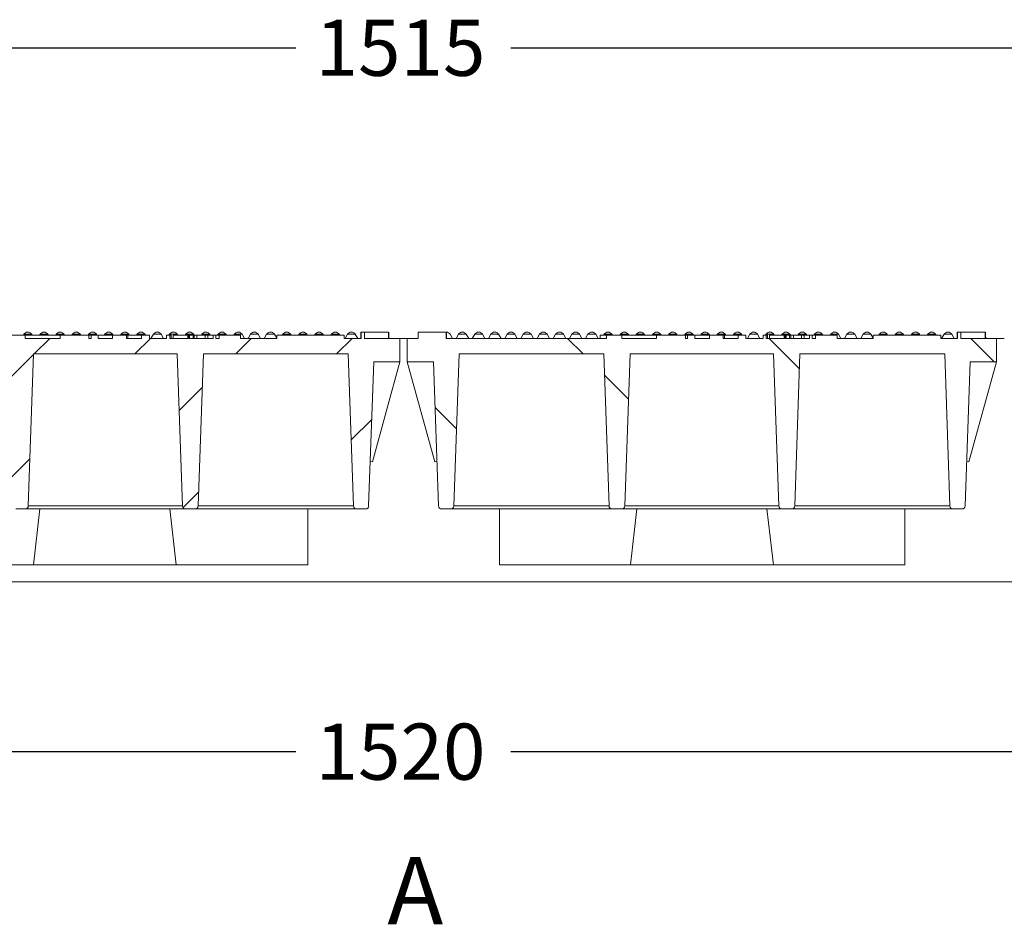
# Model space of a CAD drawing. Units: millimetres. Extents: x 0 to 292, y 0 to 204.
# Drawn here: x 214 to 258, y 140 to 180 of the extents above; entities that cross this region are included whole.
import ezdxf
from ezdxf.enums import TextEntityAlignment as Align

# ---------------------------------------------------------------- set-up
doc = ezdxf.new("R2010")
doc.units = ezdxf.units.MM
for name, color, linetype in [('FEDA-4-M', 7, 'Continuous'), ('FEDA-T', 7, 'Continuous'), ('Predeterminado', 7, 'Continuous')]:
    doc.layers.add(name, color=color, linetype=linetype)
doc.styles.add('SEACAD_Arial', font='arial.ttf')
doc.dimstyles.new('ISO', dxfattribs={"dimtxt": 2.5, "dimasz": 2.5, "dimexe": 1.25, "dimexo": 0, "dimtad": 0, "dimlfac": 14.285714, "dimtxsty": 'SEACAD_Arial', "dimblk1": '_SE_FILLED', "dimblk2": '_SE_FILLED', "dimsah": 1, "dimcen": 1.25, "dimadec": 1, "dimazin": 0, "dimtfac": 0.5, "dimtmove": 0, "dimatfit": 3, "dimfxl": 1, "dimarcsym": 0})

# ---------------------------------------------------------------- blocks, each defined once
blk = doc.blocks.new('SE8')
at = {"layer": 'FEDA-T', "linetype": 'Continuous', "lineweight": 5}
h = blk.add_hatch(dxfattribs=at)
h.set_pattern_fill('LINE', angle=45, style=0)
edge = h.paths.add_edge_path()
edge.add_line((222.072, 165.134), (228.52, 165.134))
edge.add_line((228.52, 165.134), (228.756, 158.367))
edge.add_arc((228.896, 158.372), 0.14, 182, 270)
edge.add_line((228.896, 158.232), (229.291, 158.232))
edge.add_arc((229.291, 158.372), 0.14, 270, 358)
edge.add_line((229.43, 158.367), (229.655, 164.784))
edge.add_line((229.655, 164.784), (230.826, 164.784))
edge.add_line((230.826, 164.784), (230.826, 165.827))
edge.add_line((230.826, 165.827), (229.24, 165.827))
edge.add_line((229.24, 165.827), (229.24, 166.107))
edge.add_line((229.24, 166.107), (229.097, 166.107))
edge.add_line((229.097, 166.107), (229.097, 165.827))
edge.add_line((229.097, 165.827), (228.345, 165.827))
edge.add_line((228.345, 165.827), (228.345, 165.967))
edge.add_line((228.345, 165.967), (225.335, 165.967))
edge.add_line((225.335, 165.967), (225.335, 165.827))
edge.add_line((225.335, 165.827), (223.72, 165.827))
edge.add_line((223.72, 165.827), (223.72, 165.967))
edge.add_line((223.72, 165.967), (222.769, 165.967))
edge.add_line((222.769, 165.967), (222.769, 165.827))
edge.add_line((222.769, 165.827), (222.62, 165.827))
edge.add_line((222.62, 165.827), (222.62, 165.967))
edge.add_line((222.62, 165.967), (222.5, 165.967))
edge.add_line((222.5, 165.967), (222.5, 165.827))
edge.add_line((222.5, 165.827), (221.406, 165.827))
edge.add_line((221.406, 165.827), (221.406, 165.967))
edge.add_line((221.406, 165.967), (221.378, 165.967))
edge.add_line((221.378, 165.967), (221.378, 165.827))
edge.add_line((221.378, 165.827), (220.565, 165.827))
edge.add_line((220.565, 165.827), (220.565, 165.967))
edge.add_line((220.565, 165.967), (220.425, 165.967))
edge.add_line((220.425, 165.967), (220.425, 165.827))
edge.add_line((220.425, 165.827), (219.662, 165.827))
edge.add_line((219.662, 165.827), (219.662, 165.967))
edge.add_line((219.662, 165.967), (219.312, 165.967))
edge.add_line((219.312, 165.967), (219.312, 165.827))
edge.add_line((219.312, 165.827), (218.647, 165.827))
edge.add_line((218.647, 165.827), (218.647, 165.967))
edge.add_line((218.647, 165.967), (218.021, 165.967))
edge.add_line((218.021, 165.967), (218.021, 165.827))
edge.add_line((218.021, 165.827), (217.382, 165.827))
edge.add_line((217.382, 165.827), (217.382, 165.967))
edge.add_line((217.382, 165.967), (217.064, 165.967))
edge.add_line((217.064, 165.967), (217.064, 165.827))
edge.add_line((217.064, 165.827), (216.968, 165.827))
edge.add_line((216.968, 165.827), (216.968, 165.967))
edge.add_line((216.968, 165.967), (215.683, 165.967))
edge.add_line((215.683, 165.967), (215.683, 165.827))
edge.add_line((215.683, 165.827), (214.123, 165.827))
edge.add_line((214.123, 165.827), (214.123, 165.967))
edge.add_line((214.123, 165.967), (213.44, 165.967))
edge.add_line((213.44, 165.967), (213.44, 165.827))
edge.add_line((213.44, 165.827), (206.306, 165.827))
edge.add_line((206.306, 165.827), (206.306, 166.107))
edge.add_line((206.306, 166.107), (205.066, 166.107))
edge.add_line((205.066, 166.107), (205.066, 165.827))
edge.add_line((205.066, 165.827), (204.576, 165.827))
edge.add_line((204.576, 165.827), (204.576, 164.784))
edge.add_line((204.576, 164.784), (205.747, 164.784))
edge.add_line((205.747, 164.784), (205.971, 158.367))
edge.add_arc((206.111, 158.372), 0.14, 182, 270)
edge.add_line((206.111, 158.232), (206.506, 158.232))
edge.add_arc((206.506, 158.372), 0.14, 270, 358)
edge.add_line((206.645, 158.367), (206.882, 165.134))
edge.add_line((206.882, 165.134), (213.33, 165.134))
edge.add_line((213.33, 165.134), (213.566, 158.367))
edge.add_arc((213.706, 158.372), 0.14, 182, 270)
edge.add_line((213.706, 158.232), (214.125, 158.232))
edge.add_arc((214.125, 158.372), 0.14, 270, 358)
edge.add_line((214.265, 158.367), (214.501, 165.134))
edge.add_line((214.501, 165.134), (220.9, 165.134))
edge.add_line((220.9, 165.134), (221.136, 158.367))
edge.add_arc((221.276, 158.372), 0.14, 182, 270)
edge.add_line((221.276, 158.232), (221.696, 158.232))
edge.add_arc((221.696, 158.372), 0.14, 270, 358)
edge.add_line((221.835, 158.367), (222.072, 165.134))
h = blk.add_hatch(dxfattribs=at)
h.set_pattern_fill('LINE', scale=2, angle=135, style=0)
edge = h.paths.add_edge_path()
edge.add_line((248.646, 165.134), (255.094, 165.134))
edge.add_line((255.094, 165.134), (255.33, 158.367))
edge.add_arc((255.47, 158.372), 0.14, 182, 270)
edge.add_line((255.47, 158.232), (255.865, 158.232))
edge.add_arc((255.865, 158.372), 0.14, 270, 358)
edge.add_line((256.005, 158.367), (256.229, 164.784))
edge.add_line((256.229, 164.784), (257.4, 164.784))
edge.add_line((257.4, 164.784), (257.4, 165.827))
edge.add_line((257.4, 165.827), (255.815, 165.827))
edge.add_line((255.815, 165.827), (255.815, 166.107))
edge.add_line((255.815, 166.107), (255.671, 166.107))
edge.add_line((255.671, 166.107), (255.671, 165.827))
edge.add_line((255.671, 165.827), (254.919, 165.827))
edge.add_line((254.919, 165.827), (254.919, 165.967))
edge.add_line((254.919, 165.967), (251.909, 165.967))
edge.add_line((251.909, 165.967), (251.909, 165.827))
edge.add_line((251.909, 165.827), (250.297, 165.827))
edge.add_line((250.297, 165.827), (250.297, 165.967))
edge.add_line((250.297, 165.967), (249.342, 165.967))
edge.add_line((249.342, 165.967), (249.342, 165.827))
edge.add_line((249.342, 165.827), (249.193, 165.827))
edge.add_line((249.193, 165.827), (249.193, 165.967))
edge.add_line((249.193, 165.967), (249.077, 165.967))
edge.add_line((249.077, 165.967), (249.077, 165.827))
edge.add_line((249.077, 165.827), (247.979, 165.827))
edge.add_line((247.979, 165.827), (247.979, 165.967))
edge.add_line((247.979, 165.967), (247.937, 165.967))
edge.add_line((247.937, 165.967), (247.937, 165.827))
edge.add_line((247.937, 165.827), (247.138, 165.827))
edge.add_line((247.138, 165.827), (247.138, 165.967))
edge.add_line((247.138, 165.967), (246.999, 165.967))
edge.add_line((246.999, 165.967), (246.999, 165.827))
edge.add_line((246.999, 165.827), (246.236, 165.827))
edge.add_line((246.236, 165.827), (246.236, 165.967))
edge.add_line((246.236, 165.967), (245.886, 165.967))
edge.add_line((245.886, 165.967), (245.886, 165.827))
edge.add_line((245.886, 165.827), (245.217, 165.827))
edge.add_line((245.217, 165.827), (245.217, 165.967))
edge.add_line((245.217, 165.967), (244.612, 165.967))
edge.add_line((244.612, 165.967), (244.612, 165.827))
edge.add_line((244.612, 165.827), (243.956, 165.827))
edge.add_line((243.956, 165.827), (243.956, 165.967))
edge.add_line((243.956, 165.967), (243.638, 165.967))
edge.add_line((243.638, 165.967), (243.638, 165.827))
edge.add_line((243.638, 165.827), (243.55, 165.827))
edge.add_line((243.55, 165.827), (243.55, 165.967))
edge.add_line((243.55, 165.967), (242.257, 165.967))
edge.add_line((242.257, 165.967), (242.257, 165.827))
edge.add_line((242.257, 165.827), (240.703, 165.827))
edge.add_line((240.703, 165.827), (240.703, 165.967))
edge.add_line((240.703, 165.967), (240.019, 165.967))
edge.add_line((240.019, 165.967), (240.019, 165.827))
edge.add_line((240.019, 165.827), (232.88, 165.827))
edge.add_line((232.88, 165.827), (232.88, 166.107))
edge.add_line((232.88, 166.107), (231.64, 166.107))
edge.add_line((231.64, 166.107), (231.64, 165.827))
edge.add_line((231.64, 165.827), (231.15, 165.827))
edge.add_line((231.15, 165.827), (231.15, 164.784))
edge.add_line((231.15, 164.784), (232.321, 164.784))
edge.add_line((232.321, 164.784), (232.545, 158.367))
edge.add_arc((232.685, 158.372), 0.14, 182, 270)
edge.add_line((232.685, 158.232), (233.08, 158.232))
edge.add_arc((233.08, 158.372), 0.14, 270, 358)
edge.add_line((233.22, 158.367), (233.456, 165.134))
edge.add_line((233.456, 165.134), (239.904, 165.134))
edge.add_line((239.904, 165.134), (240.14, 158.367))
edge.add_arc((240.28, 158.372), 0.14, 182, 270)
edge.add_line((240.28, 158.232), (240.699, 158.232))
edge.add_arc((240.699, 158.372), 0.14, 270, 358)
edge.add_line((240.839, 158.367), (241.075, 165.134))
edge.add_line((241.075, 165.134), (247.474, 165.134))
edge.add_line((247.474, 165.134), (247.711, 158.367))
edge.add_arc((247.85, 158.372), 0.14, 182, 270)
edge.add_line((247.85, 158.232), (248.27, 158.232))
edge.add_arc((248.27, 158.372), 0.14, 270, 358)
edge.add_line((248.41, 158.367), (248.646, 165.134))
at = {"layer": 'FEDA-4-M', "color": 7, "linetype": 'Continuous', "lineweight": 13}
for p, q in [((230.826, 165.827), (231.15, 165.827)), ((257.4, 165.827), (257.75, 165.827)), ((214.49, 155.747), (214.783, 158.232)), ((220.566, 158.232), (220.86, 155.747)), ((226.724, 155.747), (226.724, 158.232)), ((235.264, 158.232), (235.264, 155.747)), ((241.09, 155.747), (241.383, 158.232)), ((247.166, 158.232), (247.46, 155.747)), ((253.324, 155.747), (253.324, 158.232)), ((208.664, 155.747), (226.724, 155.747)), ((235.264, 155.747), (253.324, 155.747)), ((284.175, 154.977), (177.775, 154.977))]:
    blk.add_line(p, q, dxfattribs=at)
at = {"layer": 'FEDA-T', "color": 7, "linetype": 'Continuous', "lineweight": 13}
for p, q in [((213.44, 165.967), (214.123, 165.967)), ((214.069, 166.008), (214.045, 165.967)), ((214.416, 166.008), (214.069, 166.008)), ((215.683, 165.967), (214.123, 165.967)), ((214.123, 165.967), (214.123, 165.827)), ((215.683, 165.827), (214.123, 165.827)), ((214.44, 165.967), (214.416, 166.008)), ((214.79, 166.008), (214.766, 165.967)), ((215.137, 166.008), (214.79, 166.008)), ((215.161, 165.967), (215.137, 166.008)), ((215.511, 166.008), (215.487, 165.967)), ((215.858, 166.008), (215.511, 166.008)), ((215.683, 165.827), (215.683, 165.967)), ((215.683, 165.967), (216.968, 165.967)), ((215.882, 165.967), (215.858, 166.008)), ((216.232, 166.008), (216.208, 165.967)), ((216.579, 166.008), (216.232, 166.008)), ((216.603, 165.967), (216.579, 166.008)), ((216.953, 166.008), (216.929, 165.967)), ((217.3, 166.008), (216.953, 166.008)), ((217.064, 165.967), (216.968, 165.967)), ((216.968, 165.967), (216.968, 165.827)), ((217.064, 165.827), (216.968, 165.827)), ((217.064, 165.827), (217.064, 165.967)), ((217.064, 165.967), (217.382, 165.967)), ((217.324, 165.967), (217.3, 166.008)), ((218.021, 165.967), (217.382, 165.967)), ((217.382, 165.967), (217.382, 165.827)), ((218.021, 165.827), (217.382, 165.827)), ((217.674, 166.008), (217.65, 165.967)), ((218.021, 166.008), (217.674, 166.008)), ((218.045, 165.967), (218.021, 166.008)), ((218.021, 165.827), (218.021, 165.967)), ((218.021, 165.967), (218.647, 165.967)), ((218.395, 166.008), (218.371, 165.967)), ((218.742, 166.008), (218.395, 166.008)), ((218.703, 165.967), (218.647, 165.967)), ((218.647, 165.967), (218.647, 165.827)), ((219.312, 165.827), (218.647, 165.827)), ((219.312, 165.967), (218.703, 165.967)), ((218.703, 165.967), (218.703, 165.827)), ((218.766, 165.967), (218.742, 166.008)), ((219.116, 166.008), (219.092, 165.967)), ((219.116, 166.008), (219.463, 166.008)), ((219.312, 165.967), (219.662, 165.967)), ((219.312, 165.827), (219.312, 165.967)), ((219.487, 165.967), (219.463, 166.008)), ((219.662, 165.827), (219.662, 165.967)), ((219.662, 165.827), (220.425, 165.827)), ((219.837, 166.008), (219.731, 165.827)), ((219.837, 166.008), (220.184, 166.008)), ((220.291, 165.827), (220.184, 166.008)), ((220.425, 165.967), (220.565, 165.967)), ((220.425, 165.967), (220.425, 165.827)), ((220.558, 166.008), (220.534, 165.967)), ((220.558, 166.008), (220.905, 166.008)), ((220.565, 165.967), (220.632, 165.967)), ((220.565, 165.967), (220.565, 165.827)), ((220.565, 165.827), (221.378, 165.827)), ((220.632, 165.827), (220.632, 165.967)), ((221.378, 165.967), (220.719, 165.967)), ((220.719, 165.827), (220.719, 165.967)), ((220.929, 165.967), (220.905, 166.008)), ((221.279, 166.008), (221.255, 165.967)), ((221.279, 166.008), (221.626, 166.008)), ((221.378, 165.967), (221.406, 165.967)), ((221.378, 165.967), (221.378, 165.827)), ((221.453, 165.967), (221.406, 165.967)), ((221.406, 165.967), (221.407, 165.967)), ((221.406, 165.967), (221.406, 165.827)), ((221.406, 165.827), (222.5, 165.827)), ((221.407, 165.827), (221.407, 165.967)), ((221.453, 165.967), (221.611, 165.967)), ((221.453, 165.967), (221.453, 165.827)), ((221.611, 165.967), (221.663, 165.967)), ((221.611, 165.967), (221.611, 165.827)), ((221.65, 165.967), (221.626, 166.008)), ((221.663, 165.967), (221.777, 165.967)), ((221.663, 165.827), (221.663, 165.967)), ((221.777, 165.967), (222.146, 165.967)), ((221.777, 165.967), (221.777, 165.827)), ((222, 166.008), (221.976, 165.967)), ((222, 166.008), (222.347, 166.008)), ((222.146, 165.967), (222.146, 165.827)), ((222.262, 165.967), (222.146, 165.967)), ((222.262, 165.967), (222.5, 165.967)), ((222.262, 165.827), (222.262, 165.967)), ((222.371, 165.967), (222.347, 166.008)), ((222.5, 165.967), (222.62, 165.967)), ((222.5, 165.827), (222.5, 165.967)), ((222.769, 165.967), (222.62, 165.967)), ((222.62, 165.827), (222.62, 165.967)), ((222.62, 165.827), (222.769, 165.827)), ((222.721, 166.008), (222.697, 165.967)), ((222.721, 166.008), (223.068, 166.008)), ((222.769, 165.967), (223.72, 165.967)), ((222.769, 165.967), (222.769, 165.827)), ((223.092, 165.967), (223.068, 166.008)), ((223.442, 166.008), (223.418, 165.967)), ((223.442, 166.008), (223.789, 166.008)), ((223.72, 165.827), (223.72, 165.967)), ((223.72, 165.827), (225.335, 165.827)), ((223.896, 165.827), (223.789, 166.008)), ((224.163, 166.008), (224.057, 165.827)), ((224.163, 166.008), (224.51, 166.008)), ((224.617, 165.827), (224.51, 166.008)), ((224.884, 166.008), (224.778, 165.827)), ((224.884, 166.008), (225.231, 166.008)), ((225.335, 165.832), (225.231, 166.008)), ((225.335, 165.967), (228.345, 165.967)), ((225.335, 165.967), (225.335, 165.827)), ((225.605, 166.008), (225.581, 165.967)), ((225.605, 166.008), (225.952, 166.008)), ((225.976, 165.967), (225.952, 166.008)), ((226.326, 166.008), (226.302, 165.967)), ((226.326, 166.008), (226.673, 166.008)), ((226.697, 165.967), (226.673, 166.008)), ((227.047, 166.008), (227.023, 165.967)), ((227.047, 166.008), (227.394, 166.008)), ((227.418, 165.967), (227.394, 166.008)), ((227.768, 166.008), (227.744, 165.967)), ((227.768, 166.008), (228.115, 166.008)), ((228.139, 165.967), (228.115, 166.008)), ((228.345, 165.827), (228.345, 165.967)), ((228.345, 165.827), (229.097, 165.827)), ((228.489, 166.008), (228.383, 165.827)), ((228.489, 166.008), (228.836, 166.008)), ((228.943, 165.827), (228.836, 166.008)), ((229.091, 166.107), (229.076, 166.107)), ((229.076, 166.107), (229.076, 165.827)), ((229.097, 166.107), (229.24, 166.107)), ((229.097, 165.827), (229.097, 166.107)), ((230.316, 166.107), (229.24, 166.107)), ((229.24, 166.107), (229.24, 165.827)), ((229.24, 165.827), (230.826, 165.827)), ((230.316, 166.107), (230.316, 165.827)), ((230.336, 166.107), (230.327, 166.107)), ((230.336, 165.827), (230.336, 166.107)), ((230.826, 165.827), (230.826, 164.784)), ((231.15, 164.784), (231.15, 165.827)), ((231.15, 165.827), (231.64, 165.827)), ((231.64, 165.827), (231.64, 166.107)), ((231.64, 166.107), (232.88, 166.107)), ((232.88, 166.107), (232.88, 165.827)), ((232.88, 165.827), (240.019, 165.827)), ((232.9, 166.107), (232.892, 166.107)), ((232.9, 165.827), (232.9, 166.107)), ((233.166, 165.827), (233.059, 166.008)), ((233.433, 166.008), (233.327, 165.827)), ((233.433, 166.008), (233.78, 166.008)), ((233.887, 165.827), (233.78, 166.008)), ((234.154, 166.008), (234.048, 165.827)), ((234.154, 166.008), (234.501, 166.008)), ((234.608, 165.827), (234.501, 166.008)), ((234.875, 166.008), (234.769, 165.827)), ((234.875, 166.008), (235.222, 166.008)), ((235.329, 165.827), (235.222, 166.008)), ((235.596, 166.008), (235.49, 165.827)), ((235.596, 166.008), (235.943, 166.008)), ((236.05, 165.827), (235.943, 166.008)), ((236.317, 166.008), (236.211, 165.827)), ((236.317, 166.008), (236.664, 166.008)), ((236.771, 165.827), (236.664, 166.008)), ((237.038, 166.008), (236.932, 165.827)), ((237.038, 166.008), (237.385, 166.008)), ((237.492, 165.827), (237.385, 166.008)), ((237.759, 166.008), (237.653, 165.827)), ((237.759, 166.008), (238.106, 166.008)), ((238.213, 165.827), (238.106, 166.008)), ((238.48, 166.008), (238.374, 165.827)), ((238.48, 166.008), (238.827, 166.008)), ((238.934, 165.827), (238.827, 166.008)), ((239.201, 166.008), (239.095, 165.827)), ((239.201, 166.008), (239.548, 166.008)), ((239.655, 165.827), (239.548, 166.008)), ((239.746, 165.967), (239.746, 165.827)), ((239.746, 165.967), (240.019, 165.967)), ((239.922, 166.008), (239.898, 165.967)), ((239.922, 166.008), (240.269, 166.008)), ((240.019, 165.967), (240.019, 165.827)), ((240.019, 165.967), (240.703, 165.967)), ((240.293, 165.967), (240.269, 166.008)), ((240.643, 166.008), (240.619, 165.967)), ((240.643, 166.008), (240.99, 166.008)), ((242.257, 165.967), (240.703, 165.967)), ((240.703, 165.967), (240.703, 165.827)), ((242.257, 165.827), (240.703, 165.827)), ((241.014, 165.967), (240.99, 166.008)), ((241.364, 166.008), (241.34, 165.967)), ((241.364, 166.008), (241.711, 166.008)), ((241.735, 165.967), (241.711, 166.008)), ((242.085, 166.008), (242.061, 165.967)), ((242.085, 166.008), (242.432, 166.008)), ((242.257, 165.827), (242.257, 165.967)), ((242.257, 165.967), (243.55, 165.967)), ((242.456, 165.967), (242.432, 166.008)), ((242.806, 166.008), (242.782, 165.967)), ((242.806, 166.008), (243.153, 166.008)), ((243.177, 165.967), (243.153, 166.008)), ((243.527, 166.008), (243.503, 165.967)), ((243.527, 166.008), (243.874, 166.008)), ((243.638, 165.967), (243.55, 165.967)), ((243.55, 165.967), (243.55, 165.827)), ((243.638, 165.827), (243.55, 165.827)), ((243.638, 165.827), (243.638, 165.967)), ((243.638, 165.967), (243.956, 165.967)), ((243.898, 165.967), (243.874, 166.008)), ((244.612, 165.967), (243.956, 165.967)), ((243.956, 165.967), (243.956, 165.827)), ((244.612, 165.827), (243.956, 165.827)), ((244.248, 166.008), (244.224, 165.967)), ((244.248, 166.008), (244.595, 166.008)), ((244.619, 165.967), (244.595, 166.008)), ((244.612, 165.827), (244.612, 165.967)), ((244.612, 165.967), (245.217, 165.967)), ((244.969, 166.008), (244.945, 165.967)), ((244.969, 166.008), (245.316, 166.008)), ((245.277, 165.967), (245.217, 165.967)), ((245.217, 165.967), (245.217, 165.827)), ((245.886, 165.827), (245.217, 165.827)), ((245.886, 165.967), (245.277, 165.967)), ((245.277, 165.967), (245.277, 165.827)), ((245.34, 165.967), (245.316, 166.008)), ((245.69, 166.008), (245.666, 165.967)), ((245.69, 166.008), (246.037, 166.008)), ((245.886, 165.967), (246.236, 165.967)), ((245.886, 165.827), (245.886, 165.967)), ((246.061, 165.967), (246.037, 166.008)), ((246.236, 165.827), (246.236, 165.967)), ((246.236, 165.827), (246.999, 165.827)), ((246.411, 166.008), (246.305, 165.827)), ((246.411, 166.008), (246.758, 166.008)), ((246.865, 165.827), (246.758, 166.008)), ((246.999, 165.967), (247.138, 165.967)), ((246.999, 165.967), (246.999, 165.827)), ((247.132, 166.008), (247.108, 165.967)), ((247.132, 166.008), (247.479, 166.008)), ((247.138, 165.967), (247.206, 165.967)), ((247.138, 165.967), (247.138, 165.827)), ((247.138, 165.827), (247.937, 165.827)), ((247.206, 165.827), (247.206, 165.967)), ((247.937, 165.967), (247.293, 165.967)), ((247.293, 165.827), (247.293, 165.967)), ((247.503, 165.967), (247.479, 166.008)), ((247.853, 166.008), (247.829, 165.967)), ((247.853, 166.008), (248.2, 166.008)), ((247.937, 165.967), (247.979, 165.967)), ((247.937, 165.967), (247.937, 165.827)), ((248.027, 165.967), (247.979, 165.967)), ((247.979, 165.967), (247.981, 165.967)), ((247.979, 165.967), (247.979, 165.827)), ((247.979, 165.827), (249.077, 165.827)), ((247.981, 165.827), (247.981, 165.967)), ((248.027, 165.967), (248.185, 165.967)), ((248.027, 165.967), (248.027, 165.827)), ((248.185, 165.967), (248.237, 165.967)), ((248.185, 165.967), (248.185, 165.827)), ((248.224, 165.967), (248.2, 166.008)), ((248.237, 165.967), (248.351, 165.967)), ((248.237, 165.827), (248.237, 165.967)), ((248.351, 165.967), (248.72, 165.967)), ((248.351, 165.967), (248.351, 165.827)), ((248.574, 166.008), (248.55, 165.967)), ((248.574, 166.008), (248.921, 166.008)), ((248.72, 165.967), (248.72, 165.827)), ((248.836, 165.967), (248.72, 165.967)), ((248.836, 165.967), (249.077, 165.967)), ((248.836, 165.827), (248.836, 165.967)), ((248.945, 165.967), (248.921, 166.008)), ((249.077, 165.967), (249.193, 165.967)), ((249.077, 165.827), (249.077, 165.967)), ((249.342, 165.967), (249.193, 165.967)), ((249.193, 165.827), (249.193, 165.967)), ((249.193, 165.827), (249.342, 165.827)), ((249.295, 166.008), (249.271, 165.967)), ((249.295, 166.008), (249.642, 166.008)), ((249.342, 165.967), (250.297, 165.967)), ((249.342, 165.967), (249.342, 165.827)), ((249.666, 165.967), (249.642, 166.008)), ((250.016, 166.008), (249.992, 165.967)), ((250.016, 166.008), (250.363, 166.008)), ((250.297, 165.827), (250.297, 165.967)), ((250.297, 165.827), (251.909, 165.827)), ((250.47, 165.827), (250.363, 166.008)), ((250.737, 166.008), (250.631, 165.827)), ((250.737, 166.008), (251.084, 166.008)), ((251.191, 165.827), (251.084, 166.008)), ((251.458, 166.008), (251.352, 165.827)), ((251.458, 166.008), (251.805, 166.008)), ((251.909, 165.832), (251.805, 166.008)), ((251.909, 165.967), (254.919, 165.967)), ((251.909, 165.967), (251.909, 165.827)), ((252.179, 166.008), (252.155, 165.967)), ((252.179, 166.008), (252.526, 166.008)), ((252.55, 165.967), (252.526, 166.008)), ((252.9, 166.008), (252.876, 165.967)), ((252.9, 166.008), (253.247, 166.008)), ((253.271, 165.967), (253.247, 166.008)), ((253.621, 166.008), (253.597, 165.967)), ((253.621, 166.008), (253.968, 166.008)), ((253.992, 165.967), (253.968, 166.008)), ((254.342, 166.008), (254.318, 165.967)), ((254.342, 166.008), (254.689, 166.008)), ((254.713, 165.967), (254.689, 166.008)), ((254.919, 165.827), (254.919, 165.967)), ((254.919, 165.827), (255.671, 165.827)), ((255.063, 166.008), (254.957, 165.827)), ((255.063, 166.008), (255.41, 166.008)), ((255.517, 165.827), (255.41, 166.008)), ((255.665, 166.107), (255.65, 166.107)), ((255.65, 166.107), (255.65, 165.827)), ((255.671, 166.107), (255.815, 166.107)), ((255.671, 165.827), (255.671, 166.107)), ((256.89, 166.107), (255.815, 166.107)), ((255.815, 166.107), (255.815, 165.827)), ((255.815, 165.827), (257.4, 165.827)), ((256.89, 166.107), (256.89, 165.827)), ((256.91, 166.107), (256.901, 166.107)), ((256.91, 165.827), (256.91, 166.107)), ((256.959, 165.827), (256.91, 165.91)), ((257.4, 165.827), (257.4, 164.784)), ((214.501, 165.134), (214.265, 158.367)), ((214.501, 165.134), (220.9, 165.134)), ((221.136, 158.367), (220.9, 165.134)), ((222.072, 165.134), (221.835, 158.367)), ((222.072, 165.134), (228.52, 165.134)), ((228.756, 158.367), (228.52, 165.134)), ((233.22, 158.367), (233.456, 165.134)), ((239.904, 165.134), (233.456, 165.134)), ((239.904, 165.134), (240.14, 158.367)), ((241.075, 165.134), (240.839, 158.367)), ((241.075, 165.134), (247.474, 165.134)), ((247.711, 158.367), (247.474, 165.134)), ((248.646, 165.134), (248.41, 158.367)), ((248.646, 165.134), (255.094, 165.134)), ((255.33, 158.367), (255.094, 165.134)), ((229.655, 164.784), (229.43, 158.367)), ((230.826, 164.784), (229.601, 160.332)), ((229.655, 164.784), (230.826, 164.784)), ((231.15, 164.784), (232.375, 160.332)), ((231.15, 164.784), (232.321, 164.784)), ((232.321, 164.784), (232.545, 158.367)), ((256.229, 164.784), (256.005, 158.367)), ((257.4, 164.784), (256.175, 160.332)), ((256.229, 164.784), (257.4, 164.784)), ((229.5, 160.348), (229.601, 160.332)), ((232.475, 160.366), (232.375, 160.332)), ((256.074, 160.348), (256.175, 160.332)), ((214.265, 158.367), (221.136, 158.367)), ((221.835, 158.367), (228.756, 158.367)), ((233.22, 158.367), (240.14, 158.367)), ((240.839, 158.367), (247.711, 158.367)), ((248.41, 158.367), (255.33, 158.367)), ((214.125, 158.232), (213.706, 158.232)), ((221.276, 158.232), (214.125, 158.232)), ((221.696, 158.232), (221.276, 158.232)), ((228.896, 158.232), (221.696, 158.232)), ((229.291, 158.232), (228.896, 158.232)), ((233.08, 158.232), (232.685, 158.232)), ((240.28, 158.232), (233.08, 158.232)), ((240.699, 158.232), (240.28, 158.232)), ((247.85, 158.232), (240.699, 158.232)), ((248.27, 158.232), (247.85, 158.232)), ((255.47, 158.232), (248.27, 158.232)), ((255.865, 158.232), (255.47, 158.232))]:
    blk.add_line(p, q, dxfattribs=at)
for centre, radius, start, end in [((214.243, 165.906), 0.201, 90, 149.4898), ((214.243, 165.906), 0.201, 30.5102, 90), ((214.964, 165.906), 0.201, 90, 149.4898), ((214.964, 165.906), 0.201, 30.5102, 90), ((215.685, 165.906), 0.201, 90, 149.4898), ((215.685, 165.906), 0.201, 30.5102, 90), ((216.406, 165.906), 0.201, 90, 149.4898), ((216.406, 165.906), 0.201, 30.5102, 90), ((217.127, 165.906), 0.201, 90, 149.4898), ((217.127, 165.906), 0.201, 30.5102, 90), ((217.848, 165.906), 0.201, 90, 149.4898), ((217.848, 165.906), 0.201, 30.5102, 90), ((218.569, 165.906), 0.201, 90, 149.4898), ((218.569, 165.906), 0.201, 30.5102, 90), ((219.29, 165.906), 0.201, 90, 149.4898), ((219.29, 165.906), 0.201, 30.5102, 90), ((220.011, 165.906), 0.201, 90, 149.4898), ((220.011, 165.906), 0.201, 30.5102, 90), ((220.732, 165.906), 0.201, 90, 149.4898), ((220.732, 165.906), 0.201, 30.5102, 90), ((221.453, 165.906), 0.201, 90, 149.4898), ((221.453, 165.906), 0.201, 30.5102, 90), ((222.174, 165.906), 0.201, 90, 149.4898), ((222.174, 165.906), 0.201, 30.5102, 90), ((222.895, 165.906), 0.201, 90, 149.4898), ((222.895, 165.906), 0.201, 30.5102, 90), ((223.616, 165.906), 0.201, 90, 149.4898), ((223.616, 165.906), 0.201, 30.5102, 90), ((224.337, 165.906), 0.201, 90, 149.4898), ((224.337, 165.906), 0.201, 30.5102, 90), ((225.058, 165.906), 0.201, 90, 149.4898), ((225.058, 165.906), 0.201, 30.5102, 90), ((225.779, 165.906), 0.201, 90, 149.4898), ((225.779, 165.906), 0.201, 30.5102, 90), ((226.5, 165.906), 0.201, 90, 149.4898), ((226.5, 165.906), 0.201, 30.5102, 90), ((227.221, 165.906), 0.201, 90, 149.4898), ((227.221, 165.906), 0.201, 30.5102, 90), ((227.942, 165.906), 0.201, 90, 149.4898), ((227.942, 165.906), 0.201, 30.5102, 90), ((228.663, 165.906), 0.201, 90, 149.4898), ((228.663, 165.906), 0.201, 30.5102, 90), ((232.886, 165.906), 0.201, 30.5102, 86.011), ((233.607, 165.906), 0.201, 90, 149.4898), ((233.607, 165.906), 0.201, 30.5102, 90), ((234.328, 165.906), 0.201, 90, 149.4898), ((234.328, 165.906), 0.201, 30.5102, 90), ((235.049, 165.906), 0.201, 90, 149.4898), ((235.049, 165.906), 0.201, 30.5102, 90), ((235.77, 165.906), 0.201, 90, 149.4898), ((235.77, 165.906), 0.201, 30.5102, 90), ((236.491, 165.906), 0.201, 90, 149.4898), ((236.491, 165.906), 0.201, 30.5102, 90), ((237.212, 165.906), 0.201, 90, 149.4898), ((237.212, 165.906), 0.201, 30.5102, 90), ((237.933, 165.906), 0.201, 90, 149.4898), ((237.933, 165.906), 0.201, 30.5102, 90), ((238.654, 165.906), 0.201, 90, 149.4898), ((238.654, 165.906), 0.201, 30.5102, 90), ((239.375, 165.906), 0.201, 90, 149.4898), ((239.375, 165.906), 0.201, 30.5102, 90), ((240.096, 165.906), 0.201, 90, 149.4898), ((240.096, 165.906), 0.201, 30.5102, 90), ((240.817, 165.906), 0.201, 90, 149.4898), ((240.817, 165.906), 0.201, 30.5102, 90), ((241.538, 165.906), 0.201, 90, 149.4898), ((241.538, 165.906), 0.201, 30.5102, 90), ((242.259, 165.906), 0.201, 90, 149.4898), ((242.259, 165.906), 0.201, 30.5102, 90), ((242.98, 165.906), 0.201, 90, 149.4898), ((242.98, 165.906), 0.201, 30.5102, 90), ((243.701, 165.906), 0.201, 90, 149.4898), ((243.701, 165.906), 0.201, 30.5102, 90), ((244.422, 165.906), 0.201, 90, 149.4898), ((244.422, 165.906), 0.201, 30.5102, 90), ((245.143, 165.906), 0.201, 90, 149.4898), ((245.143, 165.906), 0.201, 30.5102, 90), ((245.864, 165.906), 0.201, 90, 149.4898), ((245.864, 165.906), 0.201, 30.5102, 90), ((246.585, 165.906), 0.201, 90, 149.4898), ((246.585, 165.906), 0.201, 30.5102, 90), ((247.306, 165.906), 0.201, 90, 149.4898), ((247.306, 165.906), 0.201, 30.5102, 90), ((248.027, 165.906), 0.201, 90, 149.4898), ((248.027, 165.906), 0.201, 30.5102, 90), ((248.748, 165.906), 0.201, 90, 149.4898), ((248.748, 165.906), 0.201, 30.5102, 90), ((249.469, 165.906), 0.201, 90, 149.4898), ((249.469, 165.906), 0.201, 30.5102, 90), ((250.19, 165.906), 0.201, 90, 149.4898), ((250.19, 165.906), 0.201, 30.5102, 90), ((250.911, 165.906), 0.201, 90, 149.4898), ((250.911, 165.906), 0.201, 30.5102, 90), ((251.632, 165.906), 0.201, 90, 149.4898), ((251.632, 165.906), 0.201, 30.5102, 90), ((252.353, 165.906), 0.201, 90, 149.4898), ((252.353, 165.906), 0.201, 30.5102, 90), ((253.074, 165.906), 0.201, 90, 149.4898), ((253.074, 165.906), 0.201, 30.5102, 90), ((253.795, 165.906), 0.201, 90, 149.4898), ((253.795, 165.906), 0.201, 30.5102, 90), ((254.516, 165.906), 0.201, 90, 149.4898), ((254.516, 165.906), 0.201, 30.5102, 90), ((255.237, 165.906), 0.201, 90, 149.4898), ((255.237, 165.906), 0.201, 30.5102, 90), ((214.125, 158.372), 0.14, 270, 358), ((221.276, 158.372), 0.14, 182, 270), ((221.696, 158.372), 0.14, 270, 358), ((228.896, 158.372), 0.14, 182, 270), ((229.291, 158.372), 0.14, 270, 358), ((232.685, 158.372), 0.14, 182, 270), ((233.08, 158.372), 0.14, 270, 358), ((240.28, 158.372), 0.14, 182, 270), ((240.699, 158.372), 0.14, 270, 358), ((247.85, 158.372), 0.14, 182, 270), ((248.27, 158.372), 0.14, 270, 358), ((255.47, 158.372), 0.14, 182, 270), ((255.865, 158.372), 0.14, 270, 358)]:
    blk.add_arc(centre, radius, start, end, dxfattribs=at)
blk = doc.blocks.new('DMBLK122')
at = {"layer": 'Predeterminado', "linetype": 'Continuous', "lineweight": 25}
for points in [[(180.275, 147.004), (180.275, 147.837), (177.775, 147.421)], [(281.675, 147.004), (284.175, 147.421), (281.675, 147.837)]]:
    blk.add_hatch(color=7, dxfattribs=at).paths.add_polyline_path(points)
at = {"layer": 'Predeterminado', "color": 7, "linetype": 'Continuous', "lineweight": 25}
for p, q in [((177.775, 154.977), (177.775, 146.171)), ((284.175, 154.977), (284.175, 146.171)), ((177.775, 147.421), (226.187, 147.421)), ((235.763, 147.421), (284.175, 147.421))]:
    blk.add_line(p, q, dxfattribs=at)
at = {"layer": 'Predeterminado', "color": 7, "linetype": 'Continuous', "lineweight": 25, "style": 'SEACAD_Arial'}
blk.add_text('1520', height=2.5, dxfattribs=at).set_placement((227.062, 148.671), align=Align.TOP_LEFT)
blk = doc.blocks.new('_SE_FILLED')
at = {"color": 0}
blk.add_line((0, 0), (-1, 0), dxfattribs=at)
blk.add_solid([(0, 0), (-1, -0.1665), (-1, 0.1665), (0, 0)], dxfattribs=at)
blk = doc.blocks.new('DMBLK125')
at = {"layer": 'Predeterminado', "linetype": 'Continuous', "lineweight": 25}
for points in [[(180.45, 179.187), (177.95, 178.77), (180.45, 178.353)], [(281.5, 179.187), (281.5, 178.353), (284, 178.77)]]:
    blk.add_hatch(color=7, dxfattribs=at).paths.add_polyline_path(points)
at = {"layer": 'Predeterminado', "color": 7, "linetype": 'Continuous', "lineweight": 25}
for p, q in [((177.95, 165.827), (177.95, 180.02)), ((284, 165.827), (284, 180.02)), ((177.95, 178.77), (226.187, 178.77)), ((235.763, 178.77), (284, 178.77))]:
    blk.add_line(p, q, dxfattribs=at)
at = {"layer": 'Predeterminado', "color": 7, "linetype": 'Continuous', "lineweight": 25, "style": 'SEACAD_Arial'}
blk.add_text('1515', height=2.5, dxfattribs=at).set_placement((227.062, 180.02), align=Align.TOP_LEFT)

msp = doc.modelspace()

# ---------------------------------------------------------------- block references
at = {"layer": 'Predeterminado'}
msp.add_blockref('SE8', (0, 0), dxfattribs=at)

# ---------------------------------------------------------------- texts
at = {"layer": 'Predeterminado', "color": 7, "linetype": 'Continuous', "lineweight": 50, "style": 'SEACAD_Arial'}
msp.add_text('A', height=3, dxfattribs=at).set_placement((230.26446, 142.73147), align=Align.TOP_LEFT)

# ---------------------------------------------------------------- dimensions: what is measured, and where the dimension line sits
at = {"layer": 'Predeterminado', "color": 7, "linetype": 'Continuous', "lineweight": 25}
for base, p1, p2, picture, middle in [((177.94987, 178.76995), (177.94987, 165.8268), (283.99987, 165.8268), 'DMBLK125', (230.97487, 178.76995)), ((177.77487, 147.42056), (177.77487, 154.9768), (284.17487, 154.9768), 'DMBLK122', (230.97487, 147.42056))]:
    dim = msp.add_linear_dim(base=base, p1=p1, p2=p2, angle=0, text='\\A1;<>', dimstyle='ISO', dxfattribs=at)
    dim.commit()
    dim.dimension.update_dxf_attribs({"geometry": picture, "text_midpoint": middle, "dimtype": 161})

doc.saveas('drawing.dxf')
